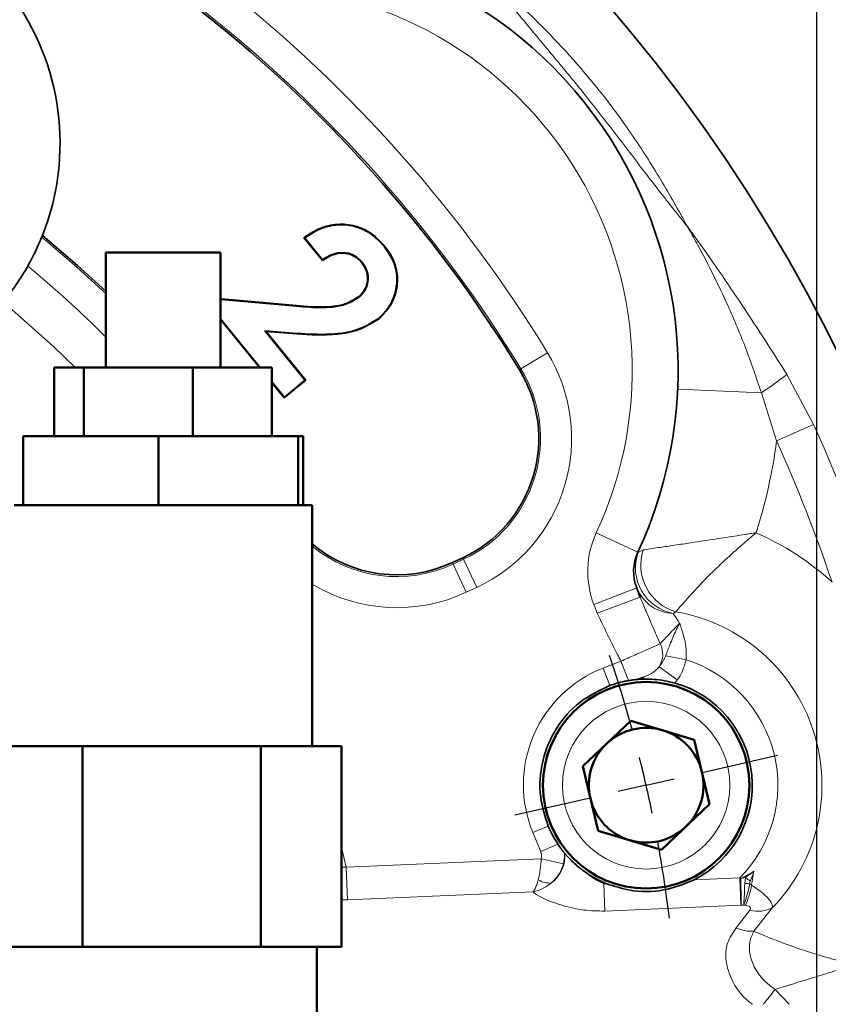
# Model space of a CAD drawing. Units: millimetres. Extents: x 5 to 415, y 5 to 292.
# Drawn here: x 321 to 345, y 168 to 196 of the extents above; entities that cross this region are included whole.
import ezdxf

# ---------------------------------------------------------------- set-up
doc = ezdxf.new("R2010")
doc.units = ezdxf.units.MM
doc.layers.add('PREDEFINITO', color=7, linetype='Continuous')
doc.styles.add('SLDTEXTSTYLE0', font='TXT', dxfattribs={"width": 0.75})
doc.dimstyles.new('SLDDIMSTYLE0', dxfattribs={"dimtxt": 4.7625, "dimasz": 4.7625, "dimexe": 0, "dimexo": 0.0625, "dimgap": 1.190625, "dimtad": 1, "dimlfac": 3, "dimrnd": 1e-09, "dimzin": 12, "dimdsep": 46, "dimtxsty": 'SLDTEXTSTYLE0', "dimsah": 1, "dimcen": 0.09, "dimadec": 0, "dimazin": 3, "dimtfac": 1, "dimtofl": 0, "dimtmove": 0, "dimatfit": 3, "dimfxl": 1, "dimfrac": 2, "dimtolj": 1, "dimtzin": 12, "dimarcsym": 0})
doc.dimstyles.new('SLDDIMSTYLE6', dxfattribs={"dimtxt": 4.7625, "dimasz": 4.7625, "dimexe": 0, "dimexo": 0.0625, "dimgap": 1.190625, "dimtad": 1, "dimdec": 4, "dimlfac": 3, "dimzin": 12, "dimdsep": 46, "dimtxsty": 'SLDTEXTSTYLE0', "dimsah": 1, "dimcen": 0.09, "dimadec": 0, "dimazin": 3, "dimtfac": 1, "dimtdec": 0, "dimtofl": 0, "dimtmove": 0, "dimatfit": 3, "dimfxl": 1, "dimfrac": 2, "dimtolj": 1, "dimtzin": 12, "dimarcsym": 0})
doc.dimstyles.new('SLDDIMSTYLE7', dxfattribs={"dimtxt": 4.7625, "dimasz": 4.7625, "dimexe": 0, "dimexo": 0.0625, "dimgap": 1.190625, "dimtad": 1, "dimdec": 4, "dimlfac": 3, "dimzin": 12, "dimdsep": 46, "dimtxsty": 'SLDTEXTSTYLE0', "dimsah": 1, "dimcen": 0.09, "dimadec": 0, "dimazin": 3, "dimtfac": 1, "dimtdec": 0, "dimtofl": 0, "dimtmove": 0, "dimatfit": 3, "dimfxl": 1, "dimfrac": 2, "dimtolj": 1, "dimtzin": 12, "dimarcsym": 0})

# ---------------------------------------------------------------- blocks, each defined once
blk = doc.blocks.new('_D_18')
at = {"layer": 'PREDEFINITO'}
for p, q in [((267.688, 173.57), (244.34, 178.899)), ((252.631, 165.671), (242.849, 165.671))]:
    blk.add_line(p, q, dxfattribs=at)
for start, end in [(158.18839, 167.14286), (167.14286, 180), (180, 188.95446)]:
    blk.add_arc((302.298, 165.671), 58.449, start, end, dxfattribs=at)
for points in [[(245.315, 178.677), (247.27, 183.081), (245.855, 183.465)], [(243.849, 165.671), (243.311, 160.882), (244.775, 160.942)]]:
    blk.add_solid(points, dxfattribs=at)
at = {"layer": 'PREDEFINITO', "insert": (237.697, 170.279), "char_height": 4.7625, "attachment_point": 1, "rotation": 81.6793, "style": 'SLDTEXTSTYLE0'}
blk.add_mtext('13°', dxfattribs=at)
blk = doc.blocks.new('_D_22')
at = {"layer": 'PREDEFINITO'}
for p, q in [((302.298, 215.337), (302.298, 222.856)), ((317.513, 197.265), (327.11, 217.193))]:
    blk.add_line(p, q, dxfattribs=at)
blk.add_arc((302.298, 165.671), 56.185, 64.2857, 90, dxfattribs=at)
for points in [[(302.298, 221.856), (307.025, 220.923), (307.087, 222.387)], [(326.676, 216.292), (322.591, 218.848), (322.012, 217.502)]]:
    blk.add_solid(points, dxfattribs=at)
at = {"layer": 'PREDEFINITO', "insert": (312.802, 227.29), "char_height": 4.7625, "attachment_point": 1, "rotation": 345.9317, "style": 'SLDTEXTSTYLE0'}
blk.add_mtext('26°', dxfattribs=at)
blk = doc.blocks.new('_D_25')
at = {"layer": 'PREDEFINITO'}
for p, q in [((302.298, 215.337), (302.298, 242.504)), ((344.631, 162.595), (344.631, 242.504)), ((344.631, 241.504), (302.298, 241.504))]:
    blk.add_line(p, q, dxfattribs=at)
for points in [[(302.298, 241.504), (307.061, 240.771), (307.061, 242.237)], [(344.631, 241.504), (339.869, 242.237), (339.869, 240.771)]]:
    blk.add_solid(points, dxfattribs=at)
at = {"layer": 'PREDEFINITO', "insert": (318.701, 247.643), "char_height": 4.7625, "attachment_point": 1, "style": 'SLDTEXTSTYLE0'}
blk.add_mtext('127', dxfattribs=at)
blk = doc.blocks.new('SW_CENTERMARKSYMBOL_6')
at = {"layer": 'PREDEFINITO', "color": 0}
for p, q in [((76.369, 0.371), (78.563, 0.872)), ((74.744, 0), (73.932, -0.185)), ((74.744, 0), (75.557, 0.185)), ((73.12, -0.371), (70.926, -0.872))]:
    blk.add_line(p, q, dxfattribs=at)
for start, end in [(15.3483, 18.7113), (12.8571, 14.1027), (11.6116, 12.8571), (7.003, 10.366)]:
    blk.add_arc((37.372, -8.53), 38.333, start, end, dxfattribs=at)

msp = doc.modelspace()

# ---------------------------------------------------------------- linework, layer by layer
at = {"color": 7, "linetype": 'Continuous', "lineweight": 35}
for p, q in [((322.121824, 190.166141), (322.102296, 190.117647)), ((329.720499, 190.105829), (330.261417, 189.442649)), ((329.745821, 190.102423), (329.720499, 190.105829)), ((330.264734, 189.46622), (329.745821, 190.102423)), ((332.056111, 189.84914), (332.069672, 189.860162)), ((330.264734, 189.46622), (330.261417, 189.442649)), ((331.409605, 189.400098), (331.395947, 189.389192)), ((327.327164, 188.331686), (327.298064, 188.307959)), ((327.298064, 188.285419), (327.332673, 188.313638)), ((327.332673, 188.313638), (327.327164, 188.331686)), ((329.50755, 188.13166), (327.327164, 188.331686)), ((327.332673, 188.313638), (329.505996, 188.11426)), ((331.319712, 188.375251), (331.308641, 188.388787)), ((328.452089, 186.33745), (327.298064, 187.752984)), ((327.298064, 187.725337), (328.42955, 186.33745)), ((331.906887, 187.771966), (331.918106, 187.758565)), ((329.520602, 187.326292), (328.587677, 187.396549)), ((328.587677, 187.396549), (328.626907, 187.376076)), ((328.587677, 187.396549), (329.754447, 185.965408)), ((329.77902, 185.962914), (328.626907, 187.376076)), ((328.626907, 187.376076), (329.51929, 187.308872)), ((329.154561, 185.475794), (328.794797, 185.917083)), ((329.152065, 185.451208), (329.77902, 185.962914)), ((329.754447, 185.965408), (329.154561, 185.475794)), ((329.754447, 185.965408), (329.77902, 185.962914)), ((328.794797, 185.889436), (329.152065, 185.451208)), ((329.154561, 185.475794), (329.152065, 185.451208)), ((334.343621, 180.810972), (334.039582, 180.669196)), ((339.39532, 179.930186), (339.397308, 179.925012)), ((337.291725, 172.238783), (337.305325, 172.222411))]:
    msp.add_line(p, q, dxfattribs=at)
at = {"color": 7, "linetype": 'Continuous', "lineweight": 50}
for p, q in [((323.96473, 189.670784), (323.96473, 186.33745)), ((323.96473, 189.670784), (327.298064, 189.670784)), ((327.298064, 186.33745), (327.298064, 189.670784)), ((322.467997, 186.33745), (322.467997, 184.33745)), ((322.467997, 186.33745), (323.326887, 186.33745)), ((323.326887, 186.33745), (323.326887, 184.33745)), ((323.326887, 186.33745), (326.490286, 186.33745)), ((326.490286, 186.33745), (326.490286, 184.33745)), ((326.490286, 186.33745), (328.794797, 186.33745)), ((328.794797, 186.33745), (328.794797, 184.33745)), ((321.564462, 184.33745), (321.564462, 182.33745)), ((321.564462, 184.33745), (325.493985, 184.33745)), ((325.493985, 184.33745), (325.493985, 182.33745)), ((325.493985, 184.33745), (329.560921, 184.33745)), ((329.560921, 184.33745), (329.560921, 182.33745)), ((329.560921, 184.33745), (329.698332, 184.33745)), ((329.698332, 184.33745), (329.698332, 182.33745)), ((321.298064, 182.33745), (321.583583, 182.33745)), ((321.564462, 182.33745), (322.111279, 182.33745)), ((322.111279, 182.33745), (324.947168, 182.33745)), ((324.947168, 182.33745), (325.493985, 182.33745)), ((325.493985, 182.33745), (326.059924, 182.33745)), ((326.059924, 182.33745), (328.994982, 182.33745)), ((328.994982, 182.33745), (329.560921, 182.33745)), ((329.560921, 182.33745), (329.580042, 182.33745)), ((329.580042, 182.33745), (329.96473, 182.33745)), ((329.96473, 175.33745), (329.96473, 182.33745)), ((339.223991, 176.072787), (337.825916, 174.750254)), ((341.068375, 175.523285), (339.223991, 176.072787)), ((320.443133, 175.33745), (323.285139, 175.33745)), ((323.285139, 175.33745), (323.285139, 169.504117)), ((323.285139, 175.33745), (328.473402, 175.33745)), ((328.473402, 175.33745), (328.473402, 169.504117)), ((328.473402, 175.33745), (330.81966, 175.33745)), ((330.81966, 175.33745), (330.81966, 169.504117)), ((341.514684, 173.651251), (341.068375, 175.523285)), ((337.825916, 174.750254), (338.272226, 172.87822)), ((340.11661, 172.328719), (341.514684, 173.651251)), ((338.272226, 172.87822), (340.11661, 172.328719)), ((320.443133, 169.504117), (323.285139, 169.504117)), ((323.285139, 169.504117), (328.473402, 169.504117)), ((328.473402, 169.504117), (330.81966, 169.504117)), ((330.098064, 167.004117), (330.098064, 169.504117))]:
    msp.add_line(p, q, dxfattribs=at)
at = {"color": 9, "linetype": 'Continuous', "lineweight": 18}
for p, q in [((329.505996, 188.11426), (329.50755, 188.13166)), ((329.520602, 187.326292), (329.51929, 187.308872)), ((336.031648, 186.293577), (336.802515, 186.764841)), ((336.031648, 186.293577), (335.989008, 186.267509)), ((343.760718, 186.1345), (344.537578, 184.684035)), ((340.586778, 185.704679), (343.018216, 185.599295)), ((343.46292, 184.2003), (343.018216, 185.599295)), ((343.46292, 184.2003), (344.537578, 184.684035)), ((339.431072, 180.971207), (338.222264, 181.533846)), ((334.060703, 180.623902), (334.364742, 180.765677)), ((334.364742, 180.765677), (334.343621, 180.810972)), ((334.364742, 180.765677), (334.746581, 179.946821)), ((339.436276, 180.964816), (339.431072, 180.971207)), ((339.581975, 181.034281), (339.436276, 180.964816)), ((334.039582, 180.669196), (334.060703, 180.623902)), ((334.060703, 180.623902), (334.442542, 179.805046)), ((334.746581, 179.946821), (334.442542, 179.805046)), ((339.39532, 179.930186), (338.15076, 179.451804)), ((339.49563, 179.666427), (338.247705, 179.196893)), ((340.452235, 179.19227), (340.534223, 179.237978)), ((340.83486, 177.845917), (340.239477, 177.962145)), ((338.418775, 177.602014), (338.93761, 177.803718)), ((339.156391, 177.240957), (338.93761, 177.803718)), ((340.576136, 177.259047), (340.048946, 177.64493)), ((338.614797, 177.097795), (338.418775, 177.602014)), ((339.591991, 177.342844), (339.615026, 177.283591)), ((340.576136, 177.259047), (340.504344, 177.169139)), ((336.825964, 173.010503), (336.378533, 172.825171)), ((336.604693, 172.279174), (336.378533, 172.825171)), ((336.604693, 172.279174), (337.106954, 172.487217)), ((330.81966, 172.397513), (330.950388, 171.816897)), ((330.950388, 171.816897), (336.623577, 172.064594)), ((336.623577, 172.064594), (337.264761, 171.920744)), ((330.81966, 171.822461), (330.950388, 171.816897)), ((330.950388, 171.816897), (330.991675, 170.871256)), ((342.80397, 171.700037), (342.736657, 171.297273)), ((338.419241, 171.382633), (338.43893, 171.3351)), ((338.43893, 171.3351), (338.523116, 171.338776)), ((338.473397, 170.545694), (338.43893, 171.3351)), ((341.062557, 171.44965), (342.388774, 171.507554)), ((342.42324, 170.718148), (342.388774, 171.507554)), ((342.388774, 171.507554), (342.418355, 171.490669)), ((342.418355, 171.490669), (342.559247, 171.52324)), ((342.534802, 171.349292), (342.559247, 171.52324)), ((342.6825, 171.337859), (342.736657, 171.297273)), ((336.388112, 171.106869), (330.991675, 170.871256)), ((330.991675, 170.871256), (330.81966, 170.86908)), ((342.42324, 170.718148), (338.473397, 170.545694)), ((342.290711, 170.05931), (342.684905, 170.567185)), ((342.435248, 170.718609), (342.42324, 170.718148)), ((342.505044, 170.720818), (342.435248, 170.718609)), ((342.55525, 170.714448), (342.505044, 170.720818)), ((343.344506, 170.648259), (342.803532, 169.96095)), ((343.417807, 168.270599), (343.829752, 167.83745))]:
    msp.add_line(p, q, dxfattribs=at)
at = {"color": 9, "linetype": 'Continuous', "lineweight": 18, "flags": 128}
for points in [[(322.102296, 190.117647), (323.12353, 189.253759), (323.96473, 188.483331)], [(320.985211, 188.243353), (322.450231, 186.945663), (323.073512, 186.33745)]]:
    msp.add_lwpolyline(points, dxfattribs=at)
at = {"color": 7, "linetype": 'Continuous', "lineweight": 35, "flags": 128}
msp.add_lwpolyline([(323.96473, 188.552208), (323.14654, 189.30011), (322.121824, 190.166141)], dxfattribs=at)
at = {"color": 7, "linetype": 'Continuous', "lineweight": 35}
msp.add_circle((302.298064, 165.670784), 47.833333, dxfattribs=at)
at = {"color": 7, "linetype": 'Continuous', "lineweight": 50}
msp.add_circle((339.6703, 174.200753), 3, dxfattribs=at)
at = {"color": 9, "linetype": 'Continuous', "lineweight": 18}
msp.add_circle((339.6703, 174.200753), 2.433333, dxfattribs=at)
at = {"color": 7, "linetype": 'Continuous', "lineweight": 35}
for centre, radius, start, end in [((328.098503, 186.245947), 12.5, 335.040396, 102.1024612), ((315.38689, 192.850011), 7.25, 338.2727265, 36.7077403), ((302.298064, 165.670784), 39.488034, 31.4392416, 52.3073017), ((315.38689, 192.850011), 7.25, 320.5502606, 330.5145715), ((332.728641, 184.274307), 3.821367, 295, 31.4392416), ((332.424602, 184.132531), 3.821367, 229.9305901, 295), ((340.639879, 180.408568), 1.333333, 155.040396, 201.0257067), ((302.298064, 165.670784), 39.743389, 20.6188891, 21.0257067), ((339.6703, 174.200753), 3.083333, 296.8427087, 74.3059379), ((339.6703, 174.200753), 3.083333, 246.0619384, 248.1572913)]:
    msp.add_arc(centre, radius, start, end, dxfattribs=at)
at = {"color": 9, "linetype": 'Continuous', "lineweight": 18}
for centre, radius, start, end in [((328.098503, 186.245947), 11.166667, 335.040396, 93.6571652), ((302.298064, 165.670784), 40.441518, 31.4392416, 51.6578266), ((302.298064, 165.670784), 39.538011, 31.4392416, 51.6578266), ((302.298064, 165.670784), 30.558482, 44.8445195, 50.5917207), ((332.728641, 184.274307), 4.774852, 295, 31.4392416), ((332.728641, 184.274307), 3.871344, 295, 31.4392416), ((337.258307, 194.372793), 10.495276, 303.285387, 308.2837147), ((302.298064, 165.670784), 46.321489, 18.6425575, 24.2339159), ((328.098503, 186.245947), 15.5, 342.306325, 352.4161376), ((302.298064, 165.670784), 45.142977, 18.6425575, 24.2339159), ((340.639879, 180.408568), 2.666667, 155.040396, 201.0257067), ((339.6703, 174.200753), 8, 47.5250294, 66.4610798), ((332.424602, 184.132531), 3.871344, 230.5499575, 295), ((340.633421, 180.399319), 1.323987, 154.7152819, 200.9922116), ((340.708136, 180.516371), 1.348603, 160.577867, 259.061648), ((340.929061, 180.59784), 1.416023, 162.0482522, 253.8092857), ((332.424602, 184.132531), 4.774852, 238.9910194, 295), ((340.495228, 180.379926), 1.188434, 202.506225, 267.926799), ((302.298064, 165.670784), 38.410056, 20.6188891, 21.0257067), ((339.6703, 174.200753), 5.110773, 315.9648795, 80.2680139), ((339.468001, 178.005173), 0.683573, 328.1970273, 26.3055497), ((339.6703, 174.200753), 3.826672, 315.2675959, 72.2823223), ((339.735295, 174.215587), 3.633333, 111.244286, 202.5), ((336.330648, 172.144768), 0.977764, 306.9720829, 4.55459), ((336.856412, 171.95877), 0.598416, 237.4652053, 275.9746638), ((303.321913, 170.249046), 39.116153, 0.6878133, 1.8189853), ((342.921227, 175.381518), 4.0507, 264.5258242, 266.6213318), ((326.252171, 151.541796), 25.791062, 50.391005, 50.7817384), ((340.202747, 171.766324), 2.576958, 335.9091204, 349.51272), ((342.911668, 171.44601), 0.90761, 255.5315545, 298.4830115), ((342.734739, 170.98831), 1.029661, 244.4539726, 273.8309061), ((329.555982, 178.991737), 17.524069, 320.4677561, 322.2805944)]:
    msp.add_arc(centre, radius, start, end, dxfattribs=at)
at = {"color": 7, "linetype": 'Continuous', "lineweight": 50}
for start, end in [(73.4095032, 133.4095032), (13.4095032, 73.4095032), (133.4095032, 193.4095032), (313.4095032, 13.4095032), (193.4095032, 253.4095032), (253.4095032, 313.4095032)]:
    msp.add_arc((339.6703, 174.200753), 1.666667, start, end, dxfattribs=at)
at = {"color": 9, "linetype": 'Continuous', "lineweight": 18}
for points, knots in [([(340.867656, 190.431256), (340.86349, 190.436413), (340.783417, 190.535552), (340.696235, 190.644163), (340.57578, 190.795137), (340.475199, 190.921624), (340.298053, 191.145907), (340.014586, 191.508313), (339.478675, 192.203099), (338.792932, 193.109078), (338.233857, 193.827502), (337.714888, 194.478126), (337.163395, 195.150303), (336.226421, 196.269085), (335.517815, 197.134275), (335.085369, 197.680966), (335.024382, 197.758423), (335.020281, 197.763633)], [0, 0, 0, 0, 0.002122994, 0.040804893, 0.044613786, 0.064013507, 0.092598931, 0.13624361, 0.211567551, 0.374024654, 0.500004954, 0.501269653, 0.638947511, 0.776734847, 0.968433496, 0.997877006, 1, 1, 1, 1]), ([(335.020281, 197.763633), (335.025197, 197.759334), (335.541294, 197.308071), (336.692892, 196.239346), (338.028862, 194.776269), (339.108636, 193.33432), (339.616608, 192.563286), (340.161195, 191.686763), (340.431463, 191.224196), (340.742639, 190.661771), (340.805828, 190.546043), (340.864559, 190.437005), (340.867656, 190.431256)], [0, 0, 0, 0, 0.0020800101, 0.2183626538, 0.4999185592, 0.6297443424, 0.7901410524, 0.7932339238, 0.9580079496, 0.960551869, 0.9979199899, 1, 1, 1, 1]), ([(343.018216, 185.599295), (342.872946, 186.029821), (342.582346, 186.891054), (341.973915, 188.329644), (341.40329, 189.478758), (340.9883, 190.22105), (340.885575, 190.400148), (340.870769, 190.425852), (340.867656, 190.431256)], [0, 0, 0, 0, 0.257292105, 0.514692236, 0.883020968, 0.983193216, 0.99646661, 1, 1, 1, 1]), ([(340.867656, 190.431256), (340.871314, 190.426231), (340.916968, 190.363518), (341.171197, 190.012951), (341.703584, 189.263395), (342.62905, 187.905138), (343.327574, 186.815645), (343.757011, 186.14033), (343.760718, 186.1345)], [0, 0, 0, 0, 0.0035940502, 0.0448550971, 0.2504231276, 0.5353566718, 0.9959890663, 1, 1, 1, 1]), ([(342.865276, 181.535065), (342.86317, 181.534733), (342.860844, 181.534367), (342.857409, 181.533827), (342.852711, 181.533087), (342.84156, 181.531333), (342.818306, 181.527677), (342.772266, 181.520446), (342.681033, 181.506143), (342.499159, 181.477736), (342.124238, 181.419595), (341.561772, 181.333564), (340.949252, 181.241161), (340.427021, 181.16261), (339.925356, 181.086925), (339.71247, 181.054288), (339.581975, 181.034281)], [0, 0, 0, 0, 0.0015113, 0.001669519, 0.002465535, 0.004883946, 0.009673395, 0.019156394, 0.037933064, 0.075181632, 0.149904927, 0.308803097, 0.490102645, 0.632464965, 0.774708063, 1, 1, 1, 1]), ([(340.534223, 179.237978), (340.615902, 179.33574), (340.748929, 179.494963), (341.081675, 179.863444), (341.440633, 180.238991), (341.882935, 180.671252), (342.304457, 181.054556), (342.59166, 181.30388), (342.728308, 181.420102), (342.796308, 181.477365), (342.830492, 181.506011), (342.848627, 181.521171), (342.858603, 181.5295), (342.863639, 181.533699), (342.865276, 181.535065)], [0, 0, 0, 0, 0.225450647, 0.367184209, 0.509024369, 0.690012846, 0.853242292, 0.927186009, 0.963453029, 0.981591703, 0.990716576, 0.995316049, 0.998477392, 1, 1, 1, 1]), ([(340.080785, 178.308103), (339.940167, 178.625851), (339.737878, 179.082954), (339.552228, 179.530106), (339.49563, 179.666427)], [0, 0, 0, 0, 0.695134171, 1, 1, 1, 1]), ([(338.247705, 179.196893), (338.441065, 178.794316), (338.665465, 178.327114), (338.90454, 177.867319), (338.93761, 177.803718)], [0, 0, 0, 0, 0.861676279, 1, 1, 1, 1]), ([(340.644026, 178.908857), (340.585991, 178.99435), (340.51276, 179.10223), (340.462636, 179.176796), (340.452235, 179.19227)], [0, 0, 0, 0, 0.79249203, 1, 1, 1, 1]), ([(340.080785, 178.308103), (340.146723, 178.38098), (340.289541, 178.538826), (340.519978, 178.77937), (340.644026, 178.908857)], [0, 0, 0, 0, 0.461689014, 1, 1, 1, 1]), ([(340.239477, 177.962145), (340.279751, 178.071797), (340.377643, 178.33832), (340.50079, 178.621152), (340.597814, 178.820377), (340.635685, 178.893102), (340.643055, 178.907023), (340.644026, 178.908857)], [0, 0, 0, 0, 0.301772912, 0.733498041, 0.948416379, 0.993203874, 1, 1, 1, 1]), ([(340.644026, 178.908857), (340.64433, 178.907917), (340.646008, 178.902744), (340.650598, 178.8886), (340.657733, 178.866597), (340.679524, 178.799366), (340.739506, 178.607001), (340.842015, 178.276107), (340.837037, 177.976836), (340.83486, 177.845917)], [0, 0, 0, 0, 0.003412881, 0.0187994, 0.050967182, 0.081265234, 0.251266452, 0.672458221, 1, 1, 1, 1]), ([(338.93761, 177.803718), (339.075332, 177.864917), (339.350909, 177.987372), (339.71609, 178.148286), (339.960178, 178.255347), (340.048447, 178.293958), (340.080785, 178.308103)], [0, 0, 0, 0, 0.279435602, 0.559136991, 0.838483198, 1, 1, 1, 1]), ([(340.048946, 177.64493), (340.066938, 177.666906), (340.145842, 177.76328), (340.198684, 177.875508), (340.239477, 177.962145)], [0, 0, 0, 0, 0.228026189, 1, 1, 1, 1]), ([(339.591991, 177.342844), (339.696738, 177.384533), (339.8681, 177.452736), (339.998323, 177.59113), (340.048946, 177.64493)], [0, 0, 0, 0, 0.611261608, 1, 1, 1, 1]), ([(340.83486, 177.845917), (340.788169, 177.685504), (340.727424, 177.47681), (340.604561, 177.299961), (340.576136, 177.259047)], [0, 0, 0, 0, 0.768645041, 1, 1, 1, 1]), ([(336.623577, 172.064594), (336.628442, 172.09718), (336.639305, 172.169939), (336.617005, 172.240316), (336.604693, 172.279174)], [0, 0, 0, 0, 0.44787169, 1, 1, 1, 1]), ([(337.291725, 172.238783), (337.292639, 172.225646), (337.300024, 172.119419), (337.28123, 172.013534), (337.264761, 171.920744)], [0, 0, 0, 0, 0.1236646751, 1, 1, 1, 1]), ([(336.623577, 172.064594), (336.615976, 171.957514), (336.600233, 171.735739), (336.556958, 171.550214), (336.534577, 171.454266)], [0, 0, 0, 0, 0.482829696, 1, 1, 1, 1]), ([(337.264761, 171.920744), (337.230059, 171.8187), (337.158098, 171.607091), (337.000368, 171.446667), (336.918701, 171.363604)], [0, 0, 0, 0, 0.482230784, 1, 1, 1, 1]), ([(337.979192, 171.622556), (338.028967, 171.58168), (338.167381, 171.468014), (338.332921, 171.386988), (338.43893, 171.3351)], [0, 0, 0, 0, 0.359612577, 1, 1, 1, 1]), ([(342.418355, 171.490669), (342.445087, 171.504487), (342.575078, 171.571681), (342.70264, 171.643214), (342.80397, 171.700037)], [0, 0, 0, 0, 0.205638737, 1, 1, 1, 1]), ([(342.559247, 171.52324), (342.639829, 171.580793), (342.721732, 171.639289), (342.802665, 171.699072), (342.80397, 171.700037)], [0, 0, 0, 0, 0.9838668233, 1, 1, 1, 1]), ([(342.80397, 171.700037), (342.803494, 171.698744), (342.767966, 171.602254), (342.731303, 171.506268), (342.695132, 171.411569)], [0, 0, 0, 0, 0.013398464, 1, 1, 1, 1]), ([(336.534577, 171.454266), (336.519716, 171.403636), (336.490284, 171.303363), (336.440455, 171.187189), (336.406048, 171.129909), (336.388423, 171.107268), (336.388112, 171.106869)], [0, 0, 0, 0, 0.3316845553, 0.6568994764, 0.9939556564, 1, 1, 1, 1]), ([(336.918701, 171.363604), (336.864689, 171.322831), (336.720834, 171.214235), (336.533892, 171.139881), (336.410888, 171.111364), (336.389228, 171.10709), (336.388112, 171.106869)], [0, 0, 0, 0, 0.3311955628, 0.8821016712, 0.9939250866, 1, 1, 1, 1]), ([(342.505044, 170.720818), (342.50518, 170.722391), (342.506471, 170.737236), (342.513622, 170.825227), (342.525621, 171.021203), (342.531742, 171.239928), (342.534802, 171.349292)], [0, 0, 0, 0, 0.010274501, 0.097005294, 0.54849567, 1, 1, 1, 1]), ([(342.505044, 170.720818), (342.505662, 170.722236), (342.538168, 170.796742), (342.60511, 170.983091), (342.656534, 171.218828), (342.6825, 171.337859)], [0, 0, 0, 0, 0.009511085, 0.499869996, 1, 1, 1, 1]), ([(342.695132, 171.411569), (342.691103, 171.398959), (342.683391, 171.37482), (342.682788, 171.349806), (342.6825, 171.337859)], [0, 0, 0, 0, 0.522382945, 1, 1, 1, 1]), ([(338.473397, 170.545694), (338.267779, 170.549142), (337.815451, 170.556728), (337.180879, 170.712111), (336.676513, 170.904929), (336.449355, 171.043721), (336.394267, 171.100523), (336.388112, 171.106869)], [0, 0, 0, 0, 0.234485982, 0.515833405, 0.784536314, 0.975928628, 1, 1, 1, 1]), ([(342.736657, 171.297273), (342.80233, 171.25326), (342.940263, 171.160817), (343.110452, 171.023634), (343.234887, 170.896697), (343.326164, 170.767937), (343.337647, 170.693009), (343.344506, 170.648259)], [0, 0, 0, 0, 0.188028576, 0.394922235, 0.586039687, 0.752763936, 1, 1, 1, 1]), ([(342.684905, 170.567185), (342.694306, 170.584691), (342.709235, 170.612491), (342.700632, 170.651633), (342.683124, 170.670444), (342.657112, 170.688431), (342.619272, 170.704541), (342.576957, 170.711089), (342.55525, 170.714448)], [0, 0, 0, 0, 0.259811334, 0.412593918, 0.570794823, 0.583810452, 0.786488374, 1, 1, 1, 1]), ([(342.760604, 167.83745), (342.697456, 167.885965), (342.451685, 168.074782), (342.147459, 168.508418), (341.964616, 169.087146), (341.995242, 169.63897), (342.190938, 169.91737), (342.290711, 170.05931)], [0, 0, 0, 0, 0.087277209, 0.339679892, 0.569134047, 0.780327191, 1, 1, 1, 1]), ([(342.803532, 169.96095), (342.753374, 169.858956), (342.652155, 169.653136), (342.675145, 169.270595), (342.823093, 168.860868), (343.089398, 168.50702), (343.322301, 168.339354), (343.417807, 168.270599)], [0, 0, 0, 0, 0.19162759, 0.386699293, 0.601741958, 0.836685819, 1, 1, 1, 1]), ([(342.803532, 169.96095), (342.876989, 169.928814), (343.043031, 169.856174), (343.398329, 169.711511), (343.885394, 169.528502), (344.47121, 169.331088), (345.017353, 169.168604), (345.384285, 169.068586), (345.557828, 169.023164), (345.643939, 169.001075), (345.687167, 168.990097), (345.710084, 168.984307), (345.722686, 168.981132), (345.729045, 168.979534), (345.731112, 168.979014)], [0, 0, 0, 0, 0.126776411, 0.286566216, 0.446476198, 0.650521824, 0.834545995, 0.917909822, 0.958797104, 0.979246565, 0.989533908, 0.994719334, 0.998283418, 1, 1, 1, 1]), ([(345.731112, 168.979014), (345.729072, 168.978399), (345.726817, 168.977719), (345.723488, 168.976716), (345.718934, 168.975343), (345.708126, 168.972085), (345.685589, 168.96529), (345.640971, 168.95183), (345.552566, 168.925131), (345.376387, 168.871816), (345.01327, 168.761496), (344.470063, 168.595237), (343.888815, 168.416022), (343.556817, 168.313518), (343.417807, 168.270599)], [0, 0, 0, 0, 0.002434863, 0.002689771, 0.003972236, 0.007868552, 0.015584858, 0.030862968, 0.06111416, 0.121125525, 0.241512621, 0.497514305, 0.789606968, 1, 1, 1, 1])]:
    msp.add_open_spline(points, degree=3, knots=knots, dxfattribs=at)
at = {"color": 7, "linetype": 'Continuous', "lineweight": 35}
for points, knots in [([(332.069672, 189.860162), (331.929402, 190.008178), (331.670254, 190.281636), (331.151035, 190.486695), (330.63008, 190.516123), (330.13462, 190.377051), (329.855025, 190.193935), (329.720499, 190.105829)], [0, 0, 0, 0, 0.230110448, 0.425129271, 0.619911236, 0.81712143, 1, 1, 1, 1]), ([(329.745821, 190.102423), (329.918183, 190.210709), (330.24014, 190.412977), (330.798287, 190.509844), (331.323309, 190.422507), (331.756302, 190.179971), (331.96434, 189.950407), (332.056111, 189.84914)], [0, 0, 0, 0, 0.234392408, 0.4378241322, 0.6415845593, 0.8418948502, 1, 1, 1, 1]), ([(321.697876, 189.281545), (321.732254, 189.343623), (321.822194, 189.50603), (321.948704, 189.762239), (322.048908, 189.987729), (322.086891, 190.080159), (322.102296, 190.117647)], [0, 0, 0, 0, 0.185682364, 0.48578314, 0.791441799, 1, 1, 1, 1]), ([(330.261417, 189.442649), (330.362328, 189.507111), (330.541735, 189.621717), (330.848722, 189.669064), (331.119307, 189.619299), (331.299128, 189.501001), (331.375246, 189.413097), (331.395947, 189.389192)], [0, 0, 0, 0, 0.282454274, 0.502169424, 0.722885405, 0.924639047, 1, 1, 1, 1]), ([(331.409605, 189.400098), (331.346194, 189.465151), (331.218121, 189.596541), (330.960531, 189.67514), (330.698801, 189.671142), (330.463199, 189.597481), (330.326122, 189.506821), (330.264734, 189.46622)], [0, 0, 0, 0, 0.211929696, 0.42803964, 0.612398185, 0.826417987, 1, 1, 1, 1]), ([(332.056111, 189.84914), (332.165671, 189.690426), (332.362958, 189.404627), (332.452781, 188.901457), (332.373885, 188.439498), (332.189165, 188.043211), (331.990709, 187.852512), (331.906887, 187.771966)], [0, 0, 0, 0, 0.247779324, 0.446180963, 0.644667623, 0.849918435, 1, 1, 1, 1]), ([(331.918106, 187.758565), (332.050209, 187.900697), (332.301079, 188.170611), (332.462483, 188.704109), (332.433405, 189.215359), (332.265163, 189.603135), (332.120891, 189.79282), (332.069672, 189.860162)], [0, 0, 0, 0, 0.246336215, 0.467802452, 0.69412229, 0.891407746, 1, 1, 1, 1]), ([(331.395947, 189.389192), (331.451749, 189.30775), (331.551187, 189.162624), (331.584738, 188.908129), (331.541977, 188.679727), (331.4365, 188.50326), (331.343876, 188.420333), (331.308641, 188.388787)], [0, 0, 0, 0, 0.2605402929, 0.464269156, 0.6678551336, 0.8736465371, 1, 1, 1, 1]), ([(331.319712, 188.375251), (331.392023, 188.446565), (331.520228, 188.573004), (331.595012, 188.824141), (331.590877, 189.059322), (331.516765, 189.256372), (331.439858, 189.359521), (331.409605, 189.400098)], [0, 0, 0, 0, 0.2610172169, 0.4627746881, 0.6642490756, 0.8679252988, 1, 1, 1, 1]), ([(329.505996, 188.11426), (329.758475, 188.094044), (330.266551, 188.053363), (330.912518, 188.115533), (331.225549, 188.315191), (331.319712, 188.375251)], [0, 0, 0, 0, 0.408514978, 0.822074879, 1, 1, 1, 1]), ([(331.308641, 188.388787), (331.198901, 188.321183), (330.910647, 188.143608), (330.277497, 188.069271), (329.789181, 188.108839), (329.50755, 188.13166)], [0, 0, 0, 0, 0.2064715, 0.542340062, 1, 1, 1, 1]), ([(329.51929, 187.308872), (329.910625, 187.285786), (330.514173, 187.250182), (331.345566, 187.404458), (331.722837, 187.637795), (331.918106, 187.758565)], [0, 0, 0, 0, 0.470789917, 0.726090318, 1, 1, 1, 1]), ([(331.906887, 187.771966), (331.733989, 187.662881), (331.302055, 187.390366), (330.459923, 187.271237), (329.838923, 187.307635), (329.520602, 187.326292)], [0, 0, 0, 0, 0.245470606, 0.61323197, 1, 1, 1, 1]), ([(339.591991, 177.342844), (339.584839, 177.340064), (339.531607, 177.319369), (339.468161, 177.294703), (339.413238, 177.273351)], [0, 0, 0, 0, 0.134341159, 1, 1, 1, 1]), ([(338.614797, 177.097795), (338.314832, 176.955457), (337.700399, 176.663898), (337.011934, 175.871401), (336.610081, 174.903655), (336.538764, 173.897178), (336.735865, 173.288665), (336.825964, 173.010503)], [0, 0, 0, 0, 0.1989670869, 0.4075545481, 0.6160512884, 0.8244901818, 1, 1, 1, 1]), ([(339.156391, 177.240957), (339.111433, 177.232887), (338.934881, 177.201196), (338.751489, 177.141953), (338.614797, 177.097795)], [0, 0, 0, 0, 0.254646788, 1, 1, 1, 1]), ([(339.413238, 177.273351), (339.409324, 177.273034), (339.400374, 177.27231), (339.33354, 177.266031), (339.246073, 177.25547), (339.178819, 177.244586), (339.156391, 177.240957)], [0, 0, 0, 0, 0.212916888, 0.486838023, 0.828868267, 1, 1, 1, 1]), ([(339.413238, 177.273351), (339.414176, 177.273431), (339.416914, 177.273663), (339.453728, 177.276627), (339.525551, 177.28128), (339.588439, 177.282904), (339.615026, 177.283591)], [0, 0, 0, 0, 0.115725389, 0.337702005, 0.720003723, 1, 1, 1, 1]), ([(339.615026, 177.283591), (339.803842, 177.279891), (340.080828, 177.274464), (340.402082, 177.19457), (340.504344, 177.169139)], [0, 0, 0, 0, 0.681677976, 1, 1, 1, 1]), ([(336.825964, 173.010503), (336.831286, 172.997903), (336.908987, 172.813971), (337.011481, 172.6448), (337.106954, 172.487217)], [0, 0, 0, 0, 0.068499971, 1, 1, 1, 1]), ([(337.106954, 172.487217), (337.133819, 172.448259), (337.18765, 172.370195), (337.253359, 172.28578), (337.283575, 172.248668), (337.2903, 172.240511), (337.291725, 172.238783)], [0, 0, 0, 0, 0.315052581, 0.631285707, 0.921879845, 1, 1, 1, 1]), ([(337.305325, 172.222411), (337.314625, 172.211279), (337.337169, 172.184295), (337.463128, 172.043086), (337.672576, 171.839377), (337.881632, 171.691545), (337.979192, 171.622556)], [0, 0, 0, 0, 0.126602844, 0.306868893, 0.676538695, 1, 1, 1, 1]), ([(338.419241, 171.382633), (338.272977, 171.454871), (338.120477, 171.530189), (337.984742, 171.618928), (337.979192, 171.622556)], [0, 0, 0, 0, 0.959110708, 1, 1, 1, 1]), ([(338.523116, 171.338776), (338.744322, 171.267348), (339.275866, 171.095714), (340.174354, 171.097048), (340.770561, 171.333732), (341.062557, 171.44965)], [0, 0, 0, 0, 0.266700259, 0.640861307, 1, 1, 1, 1])]:
    msp.add_open_spline(points, degree=3, knots=knots, dxfattribs=at)

# ---------------------------------------------------------------- block references
at = {"layer": 'PREDEFINITO'}
msp.add_blockref('SW_CENTERMARKSYMBOL_6', (264.925827, 174.200753), dxfattribs=at)

# ---------------------------------------------------------------- dimensions: what is measured, and where the dimension line sits
dim = msp.add_linear_dim(base=(302.298064, 241.504117), p1=(344.631397, 161.595036), p2=(302.298064, 214.33745), dimstyle='SLDDIMSTYLE0', dxfattribs=at)
dim.commit()
dim.dimension.update_dxf_attribs({"geometry": '_D_25', "text_midpoint": (323.979056, 241.504117), "dimtype": 160})
for base, line1, line2, dimstyle, picture, middle in [((314.800443, 220.447287), ((317.079036, 196.36379), (313.694743, 189.336232)), ((302.298064, 214.33745), (302.298064, 117.004117)), 'SLDDIMSTYLE7', '_D_22', (315.955474, 220.170784)), ((244.216988, 172.214949), ((350.973203, 165.670784), (253.631397, 165.670784)), ((268.663051, 173.347756), (277.112426, 171.419241)), 'SLDDIMSTYLE6', '_D_18', (244.46473, 174.129096))]:
    dim = msp.add_angular_dim_2l(base=base, line1=line1, line2=line2, dimstyle=dimstyle, dxfattribs=at)
    dim.commit()
    dim.dimension.update_dxf_attribs({"geometry": picture, "text_midpoint": middle, "dimtype": 162})

doc.saveas('drawing.dxf')
